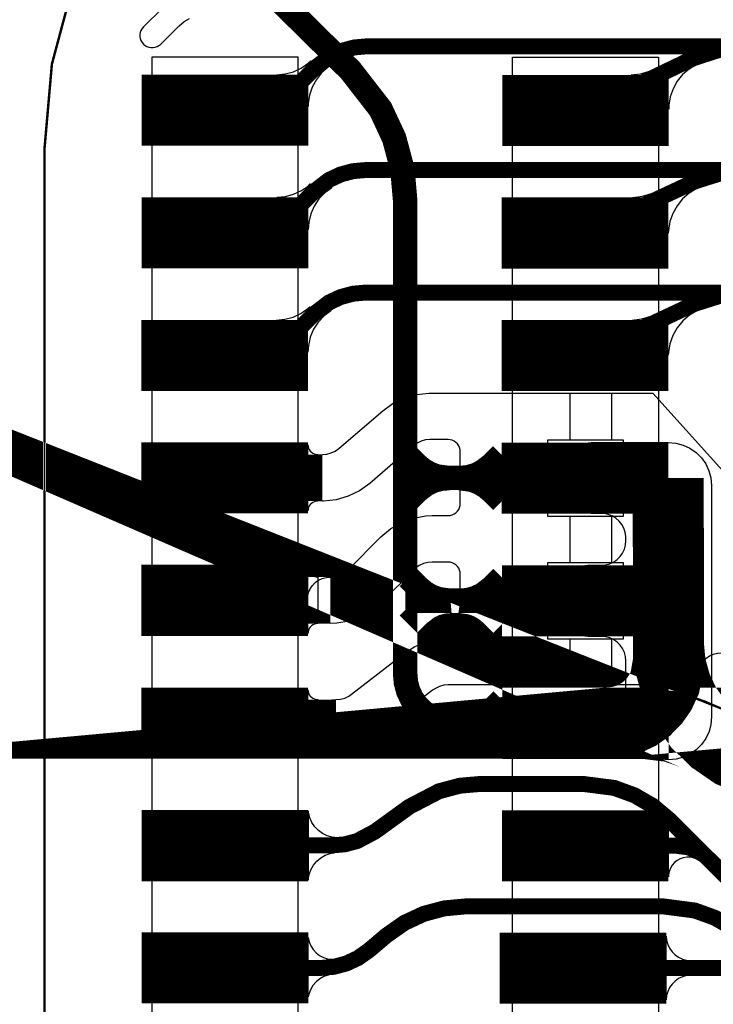
# Model space of a CAD drawing. Extents: x -3.2 to 15.5, y -4.7 to 2.9.
# Drawn here: x -0.1 to 0.2, y 0.3 to 0.7 of the extents above; entities that cross this region are included whole.
import ezdxf

# ---------------------------------------------------------------- set-up
doc = ezdxf.new("R2010")
doc.units = 0
doc.header["$MEASUREMENT"] = 0
doc.layers.get('0').update_dxf_attribs({"color": 1, "linetype": 'CONTINUOUS'})
for name, color, linetype in [('10_TRA-FS', 2, 'CONTINUOUS'), ('12_TRA-FS', 2, 'CONTINUOUS'), ('13_MSK-NS', 4, 'CONTINUOUS'), ('1_TRA-NS', 1, 'CONTINUOUS'), ('21_OUTLINE', 230, 'CONTINUOUS'), ('24_STF-', 174, 'CONTINUOUS'), ('28_PST-NS', 134, 'CONTINUOUS'), ('2_TRA-NS', 1, 'CONTINUOUS'), ('3_TRA-NS', 1, 'CONTINUOUS'), ('4_TRA-NS', 1, 'CONTINUOUS'), ('5_TRA-NS', 1, 'CONTINUOUS'), ('6_TRA-NS', 1, 'CONTINUOUS'), ('7_TRA-FS', 2, 'CONTINUOUS'), ('8_TRA-FS', 2, 'CONTINUOUS')]:
    doc.layers.add(name, color=color, linetype=linetype)

# ---------------------------------------------------------------- blocks, each defined once
blk = doc.blocks.new('D23RECT0_068X0_029', base_point=(0.034, 0.0145))
blk.add_lwpolyline([(0, 0.0145, 0.029, 0.029, 0), (0.068, 0.0145, 0.029, 0.029, 0)], format="xyseb")
blk = doc.blocks.new('D18ROUND0_019X0_019', base_point=(0.0095, 0.0095))
blk.add_lwpolyline([(0.00475, 0.0095, 0.0095, 0.0095, 1), (0.01425, 0.0095, 0.0095, 0.0095, 1), (0.00475, 0.0095, 0.0095, 0.0095, 0)], format="xyseb")

msp = doc.modelspace()

# ---------------------------------------------------------------- linework, layer by layer
at = {"layer": '12_TRA-FS'}
for points in [[(0.0001, 0.7, 0.0065, 0.0065, 0), (0.0196, 0.7, 0.0065, 0.0065, 0), (0.0369, 0.7173, 0.0065, 0.0065, 0), (0.0369, 0.7173, 0.0065, 0.0065, 0), (0.04311, 0.722063, 0.0065, 0.0065, 0), (0.047846, 0.724272, 0.0065, 0.0065, 0), (0.052894, 0.725625, 0.0065, 0.0065, 0), (0.0581, 0.7261, 0.0065, 0.0065, 0), (0.2162, 0.7261, 0.0065, 0.0065, 0), (0.2162, 0.7261, 0.0065, 0.0065, 0), (0.235738, 0.72351, 0.0065, 0.0065, 0), (0.248015, 0.719018, 0.0065, 0.0065, 0), (0.259325, 0.712461, 0.0065, 0.0065, 0), (0.2693, 0.7041, 0.0065, 0.0065, 0), (0.3612, 0.6122, 0.0065, 0.0065, 0), (0.3612, 0.6122, 0.0065, 0.0065, 0), (0.373174, 0.596562, 0.0065, 0.0065, 0), (0.378675, 0.584711, 0.0065, 0.0065, 0), (0.382034, 0.572086, 0.0065, 0.0065, 0), (0.3832, 0.5591, 0.0065, 0.0065, 0), (0.3832, -0.0052, 0.0065, 0.0065, 0)], [(0.3709, -0.0148, 0.0065, 0.0065, 0), (0.3709, 0.5356, 0.0065, 0.0065, 0), (0.3709, 0.5356, 0.0065, 0.0065, 0), (0.369761, 0.548624, 0.0065, 0.0065, 0), (0.366377, 0.5612520000000001, 0.0065, 0.0065, 0), (0.360852, 0.5731, 0.0065, 0.0065, 0), (0.349, 0.5886, 0.0065, 0.0065, 0), (0.284, 0.6536, 0.0065, 0.0065, 0), (0.284, 0.6536, 0.0065, 0.0065, 0), (0.274037, 0.661978, 0.0065, 0.0065, 0), (0.262723, 0.668536, 0.0065, 0.0065, 0), (0.250443, 0.67303, 0.0065, 0.0065, 0), (0.2309, 0.6756, 0.0065, 0.0065, 0), (0.0576, 0.6756, 0.0065, 0.0065, 0), (0.0576, 0.6756, 0.0065, 0.0065, 0), (0.052391, 0.675144, 0.0065, 0.0065, 0), (0.047339, 0.673791, 0.0065, 0.0065, 0), (0.0426, 0.6715810000000001, 0.0065, 0.0065, 0), (0.0364, 0.6668, 0.0065, 0.0065, 0), (0.0196, 0.65, 0.0065, 0.0065, 0), (0.0001, 0.65, 0.0065, 0.0065, 0)], [(0.0001, 0.6, 0.0065, 0.0065, 0), (0.0196, 0.6, 0.0065, 0.0065, 0), (0.0364, 0.6168, 0.0065, 0.0065, 0), (0.0364, 0.6168, 0.0065, 0.0065, 0), (0.04261, 0.621563, 0.0065, 0.0065, 0), (0.047346, 0.623772, 0.0065, 0.0065, 0), (0.052394, 0.625125, 0.0065, 0.0065, 0), (0.0576, 0.6256, 0.0065, 0.0065, 0), (0.2469, 0.6256, 0.0065, 0.0065, 0), (0.2469, 0.6256, 0.0065, 0.0065, 0), (0.266438, 0.6230100000000001, 0.0065, 0.0065, 0), (0.278715, 0.618518, 0.0065, 0.0065, 0), (0.290025, 0.611961, 0.0065, 0.0065, 0), (0.3, 0.6036, 0.0065, 0.0065, 0), (0.337, 0.5666, 0.0065, 0.0065, 0), (0.337, 0.5666, 0.0065, 0.0065, 0), (0.348869, 0.55111, 0.0065, 0.0065, 0), (0.354396, 0.539258, 0.0065, 0.0065, 0), (0.35778, 0.5266270000000001, 0.0065, 0.0065, 0), (0.3589, 0.5136, 0.0065, 0.0065, 0), (0.3589, -0.0205, 0.0065, 0.0065, 0)], [(0.0001, 0.55, 0.019, 0.019, 0), (0.0399, 0.55, 0.019, 0.019, 0)], [(0.0431, 0.5, 0.019, 0.019, 0), (0.0001, 0.5, 0.019, 0.019, 0)], [(0.0001, 0.45, 0.019, 0.019, 0), (0.0454, 0.45, 0.019, 0.019, 0)], [(0.3249, 0.2671, 0.0065, 0.0065, 0), (0.1815, 0.4105, 0.0065, 0.0065, 0), (0.1815, 0.4105, 0.0065, 0.0065, 0), (0.174813, 0.4161069999999999, 0.0065, 0.0065, 0), (0.167256, 0.42047, 0.0065, 0.0065, 0), (0.159056, 0.423454, 0.0065, 0.0065, 0), (0.1462, 0.4251, 0.0065, 0.0065, 0), (0.1046, 0.4251, 0.0065, 0.0065, 0), (0.1046, 0.4251, 0.0065, 0.0065, 0), (0.09591799999999999, 0.4243399999999999, 0.0065, 0.0065, 0), (0.08749900000000001, 0.422085, 0.0065, 0.0065, 0), (0.0754, 0.4158, 0.0065, 0.0065, 0), (0.0613, 0.4056, 0.0065, 0.0065, 0), (0.0613, 0.4056, 0.0065, 0.0065, 0), (0.054071, 0.401781, 0.0065, 0.0065, 0), (0.049015, 0.400426, 0.0065, 0.0065, 0), (0.0438, 0.4, 0.0065, 0.0065, 0), (0.0001, 0.4, 0.0065, 0.0065, 0)], [(0.0001, 0.35, 0.0065, 0.0065, 0), (0.0394, 0.35, 0.0065, 0.0065, 0), (0.0394, 0.35, 0.0065, 0.0065, 0), (0.044609, 0.350456, 0.0065, 0.0065, 0), (0.049661, 0.351809, 0.0065, 0.0065, 0), (0.0544, 0.354019, 0.0065, 0.0065, 0), (0.0588, 0.3571, 0.0065, 0.0065, 0), (0.066, 0.3632, 0.0065, 0.0065, 0), (0.066, 0.3632, 0.0065, 0.0065, 0), (0.073325, 0.368358, 0.0065, 0.0065, 0), (0.081216, 0.372038, 0.0065, 0.0065, 0), (0.089626, 0.374291, 0.0065, 0.0065, 0), (0.0983, 0.3751, 0.0065, 0.0065, 0), (0.1791, 0.3751, 0.0065, 0.0065, 0), (0.1791, 0.3751, 0.0065, 0.0065, 0), (0.191957, 0.373419, 0.0065, 0.0065, 0), (0.200152, 0.370452, 0.0065, 0.0065, 0), (0.207707, 0.366108, 0.0065, 0.0065, 0), (0.2144, 0.3605, 0.0065, 0.0065, 0), (0.3129, 0.2621, 0.0065, 0.0065, 0)]]:
    msp.add_lwpolyline(points, format="xyseb", dxfattribs=at)
at = {"layer": '13_MSK-NS'}
for points in [[(0.0299, 0.7218), (0.0299, 0.1281), (-0.0296, 0.1281), (-0.0296, 0.7218), (0.0299, 0.7218)], [(0.1771, 0.7217), (0.1771, 0.1779), (0.1175, 0.1779), (0.1175, 0.7217), (0.1771, 0.7217)]]:
    msp.add_lwpolyline(points, close=True, dxfattribs=at)
at = {"layer": '1_TRA-NS'}
msp.add_lwpolyline([(-0.0256, 0.7415), (-0.0332, 0.7340000000000001), (-0.03375, 0.73334), (-0.03419, 0.73259), (-0.03448, 0.73178), (-0.03463, 0.73093), (-0.03463, 0.73007), (-0.03448, 0.72922), (-0.03419, 0.72841), (-0.03375, 0.7276600000000001), (-0.0332, 0.727), (-0.03254, 0.72645), (-0.03179, 0.72601), (-0.03098, 0.72572), (-0.03013, 0.7255699999999999), (-0.02927, 0.7255699999999999), (-0.02842, 0.72572), (-0.02761, 0.72601), (-0.02686, 0.72645), (-0.0261, 0.7269), (-0.0186, 0.7345), (-0.0166, 0.7361800000000001), (-0.01434, 0.73749)], dxfattribs=at)
for points in [[(0.1926, 0.7186), (0.18961, 0.7168100000000001), (0.18697, 0.71454), (0.18477, 0.7118399999999999), (0.18307, 0.7087899999999999), (0.18192, 0.7055), (0.18136, 0.70206), (0.1813, 0.7005), (0.1659, 0.7144), (0.16974, 0.71486), (0.17345, 0.7159800000000001), (0.1745, 0.7165), (0.1926, 0.7186)], [(0.1928, 0.6679999999999999), (0.1897, 0.6661699999999999), (0.18697, 0.66383), (0.18469, 0.66105), (0.18292, 0.65792), (0.18173, 0.6545300000000001), (0.18114, 0.65098), (0.1811, 0.6499), (0.1667, 0.6644), (0.17058, 0.66489), (0.17429, 0.66603), (0.1752, 0.6664), (0.1928, 0.6679999999999999)], [(0.1928, 0.6182), (0.18971, 0.61636), (0.18699, 0.614), (0.18471, 0.61121), (0.18296, 0.60807), (0.18177, 0.6046699999999999), (0.1812, 0.60111), (0.1811, 0.6001), (0.1664, 0.6144), (0.17028, 0.6148899999999999), (0.17399, 0.61603), (0.1749, 0.6164), (0.1928, 0.6182)], [(0.1988, 0.5468), (0.1988, 0.4524), (0.19853, 0.44936), (0.19774, 0.44641), (0.19646, 0.44365), (0.19471, 0.44115), (0.19255, 0.43899), (0.19005, 0.43724), (0.18729, 0.43596), (0.18434, 0.43517), (0.1813, 0.4349), (0.17826, 0.43517), (0.17531, 0.43596), (0.17255, 0.43724), (0.17005, 0.43899), (0.16789, 0.44115), (0.16614, 0.44365), (0.16486, 0.44641), (0.16407, 0.44936), (0.1638, 0.4524), (0.1638, 0.4753), (0.16365, 0.47704), (0.1632, 0.47872), (0.16246, 0.4803), (0.16146, 0.48173), (0.16023, 0.4829600000000001), (0.1588, 0.4839600000000001), (0.15722, 0.4847), (0.15554, 0.48515), (0.1538, 0.4853), (0.1483, 0.4853), (0.14578, 0.48552), (0.14334, 0.48617), (0.14105, 0.48724), (0.13898, 0.48869), (0.13719, 0.49048), (0.13574, 0.49255), (0.13467, 0.4948399999999999), (0.13402, 0.49728), (0.1338, 0.4998), (0.13402, 0.50232), (0.13467, 0.50476), (0.13574, 0.50705), (0.13719, 0.50912), (0.13898, 0.5109100000000001), (0.14105, 0.51236), (0.14334, 0.51343), (0.14578, 0.51408), (0.1483, 0.5143), (0.1538, 0.5143), (0.15554, 0.51445), (0.15722, 0.5149), (0.1588, 0.51564), (0.16023, 0.51664), (0.16146, 0.5178699999999999), (0.16246, 0.5193), (0.1632, 0.52088), (0.16365, 0.52256), (0.1638, 0.5243), (0.16384, 0.52605), (0.16357, 0.52778), (0.16301, 0.5294399999999999), (0.16217, 0.53098), (0.16107, 0.53235), (0.15976, 0.53351), (0.15826, 0.53442), (0.15662, 0.5350600000000001), (0.1549, 0.5354), (0.1538, 0.5354), (0.1496, 0.5354), (0.14708, 0.53562), (0.14464, 0.53627), (0.14235, 0.5373399999999999), (0.14028, 0.53879), (0.13849, 0.5405800000000001), (0.13704, 0.54265), (0.13597, 0.54494), (0.13532, 0.54738), (0.1351, 0.5499), (0.13532, 0.55242), (0.13597, 0.55486), (0.13704, 0.55715), (0.13849, 0.5592199999999999), (0.14028, 0.56101), (0.14235, 0.5624600000000001), (0.14464, 0.56353), (0.14708, 0.56418), (0.1496, 0.5644), (0.1811, 0.5644), (0.18417, 0.56415), (0.18713, 0.5633699999999999), (0.18992, 0.56209), (0.19244, 0.56034), (0.19462, 0.55818), (0.1964, 0.5556800000000001), (0.19771, 0.55291), (0.19852, 0.54995), (0.1988, 0.54689), (0.1988, 0.5468)], [(0.1939, 0.3937), (0.1927, 0.39441), (0.1914, 0.39491), (0.19002, 0.39518), (0.18863, 0.3952), (0.18725, 0.39498), (0.18593, 0.39452), (0.1847, 0.39384), (0.18362, 0.39296), (0.1827, 0.3919), (0.18199, 0.3907), (0.18149, 0.3894), (0.18122, 0.38802), (0.1812, 0.3872), (0.1812, 0.4104), (0.18132, 0.40901), (0.18168, 0.40766), (0.18227, 0.4064), (0.18307, 0.40526), (0.18406, 0.40427), (0.1852, 0.40347), (0.18646, 0.40288), (0.1878, 0.4026), (0.1939, 0.3937)], [(0.1903, 0.347), (0.18856, 0.34685), (0.18688, 0.3464), (0.1853, 0.34566), (0.18387, 0.34466), (0.18264, 0.34343), (0.18164, 0.342), (0.1809, 0.34042), (0.18045, 0.33874), (0.1803, 0.337), (0.1803, 0.363), (0.18045, 0.36126), (0.1809, 0.35958), (0.18164, 0.358), (0.18264, 0.35657), (0.18387, 0.35534), (0.1853, 0.35434), (0.18688, 0.3536), (0.18856, 0.35315), (0.1903, 0.353), (0.1903, 0.347)]]:
    msp.add_lwpolyline(points, close=True, dxfattribs=at)
at = {"layer": '21_OUTLINE'}
msp.add_lwpolyline([(1.1482, -0.1717, 0.001, 0.001, 0), (0.1264, -0.1717, 0.001, 0.001, 0), (0.1264, -0.1717, 0.001, 0.001, 0), (0.09167, -0.168662, 0.001, 0.001, 0), (0.05799600000000001, -0.159639, 0.001, 0.001, 0), (0.0264, -0.144905, 0.001, 0.001, 0), (-0.002158, -0.124909, 0.001, 0.001, 0), (-0.026809, -0.100258, 0.001, 0.001, 0), (-0.046805, -0.0717, 0.001, 0.001, 0), (-0.061539, -0.040104, 0.001, 0.001, 0), (-0.070562, -0.00643, 0.001, 0.001, 0), (-0.0736, 0.0284, 0.001, 0.001, 0), (-0.0736, 0.6841, 0.001, 0.001, 0), (-0.0736, 0.6841, 0.001, 0.001, 0), (-0.070562, 0.71883, 0.001, 0.001, 0), (-0.061539, 0.752504, 0.001, 0.001, 0), (-0.046805, 0.7841, 0.001, 0.001, 0), (-0.026809, 0.812658, 0.001, 0.001, 0), (-0.002158, 0.837309, 0.001, 0.001, 0), (0.0264, 0.8573049999999999, 0.001, 0.001, 0), (0.05799600000000001, 0.8720389999999999, 0.001, 0.001, 0), (0.09167, 0.8810620000000001, 0.001, 0.001, 0), (0.1264, 0.8841, 0.001, 0.001, 0), (1.1671, 0.8841, 0.001, 0.001, 0)], format="xyseb", dxfattribs=at)
at = {"layer": '24_STF-'}
msp.add_lwpolyline([(1.1671, 0.8841, 0.0005, 0.0005, 0), (0.1264, 0.8841, 0.0005, 0.0005, 0), (0.1264, 0.8841, 0.0005, 0.0005, 0), (0.09167, 0.8810620000000001, 0.0005, 0.0005, 0), (0.05799600000000001, 0.8720389999999999, 0.0005, 0.0005, 0), (0.0264, 0.8573049999999999, 0.0005, 0.0005, 0), (-0.002158, 0.837309, 0.0005, 0.0005, 0), (-0.026809, 0.812658, 0.0005, 0.0005, 0), (-0.046805, 0.7841, 0.0005, 0.0005, 0), (-0.061539, 0.752504, 0.0005, 0.0005, 0), (-0.070562, 0.71883, 0.0005, 0.0005, 0), (-0.0736, 0.6841, 0.0005, 0.0005, 0), (-0.0736, 0.0284, 0.0005, 0.0005, 0)], format="xyseb", dxfattribs=at)
at = {"layer": '28_PST-NS'}
for points in [[(-0.0249, 0.7005), (-0.0249, 0.6995), (-0.02475, 0.69776), (-0.0243, 0.69608), (-0.02356, 0.6945), (-0.02256, 0.69307), (-0.02133, 0.69184), (-0.0199, 0.69084), (-0.01832, 0.6901), (-0.01664, 0.68965), (-0.0149, 0.6895), (0.0151, 0.6895), (0.01684, 0.68965), (0.01852, 0.6901), (0.0201, 0.69084), (0.02153, 0.69184), (0.02276, 0.69307), (0.02376, 0.6945), (0.0245, 0.69608), (0.02495, 0.69776), (0.0251, 0.6995), (0.02512, 0.70125), (0.02484, 0.70298), (0.02426, 0.7046399999999999), (0.0234, 0.70616), (0.02229, 0.7075199999999999), (0.02096, 0.7086600000000001), (0.01946, 0.7095600000000001), (0.01782, 0.71018), (0.0161, 0.7105), (0.0151, 0.7105), (-0.0149, 0.7105), (-0.01664, 0.71035), (-0.01832, 0.7099), (-0.0199, 0.70916), (-0.02133, 0.70816), (-0.02256, 0.7069300000000001), (-0.02356, 0.7055), (-0.0243, 0.70392), (-0.02475, 0.70224), (-0.0249, 0.7005)], [(0.1223, 0.7005), (0.1223, 0.6995), (0.12245, 0.69776), (0.1229, 0.69608), (0.12364, 0.6945), (0.12464, 0.69307), (0.12587, 0.69184), (0.1273, 0.69084), (0.12888, 0.6901), (0.13056, 0.68965), (0.1323, 0.6895), (0.1623, 0.6895), (0.16404, 0.68965), (0.16572, 0.6901), (0.1673, 0.69084), (0.16873, 0.69184), (0.16996, 0.69307), (0.17096, 0.6945), (0.1717, 0.69608), (0.17215, 0.69776), (0.1723, 0.6995), (0.17232, 0.70125), (0.17204, 0.70298), (0.17146, 0.7046399999999999), (0.1706, 0.70616), (0.16949, 0.7075199999999999), (0.16816, 0.7086600000000001), (0.16666, 0.7095600000000001), (0.16502, 0.71018), (0.1633, 0.7105), (0.1623, 0.7105), (0.1323, 0.7105), (0.13056, 0.71035), (0.12888, 0.7099), (0.1273, 0.70916), (0.12587, 0.70816), (0.12464, 0.7069300000000001), (0.12364, 0.7055), (0.1229, 0.70392), (0.12245, 0.70224), (0.1223, 0.7005)], [(-0.0249, 0.6505), (-0.0249, 0.6495), (-0.02475, 0.64776), (-0.0243, 0.64608), (-0.02356, 0.6445), (-0.02256, 0.64307), (-0.02133, 0.64184), (-0.0199, 0.64084), (-0.01832, 0.6401), (-0.01664, 0.63965), (-0.0149, 0.6395), (0.0151, 0.6395), (0.01684, 0.63965), (0.01852, 0.6401), (0.0201, 0.64084), (0.02153, 0.64184), (0.02276, 0.64307), (0.02376, 0.6445), (0.0245, 0.64608), (0.02495, 0.64776), (0.0251, 0.6495), (0.02512, 0.65125), (0.02484, 0.65298), (0.02426, 0.65464), (0.0234, 0.6561600000000001), (0.02229, 0.65752), (0.02096, 0.65866), (0.01946, 0.65956), (0.01782, 0.66018), (0.0161, 0.6605), (0.0151, 0.6605), (-0.0149, 0.6605), (-0.01664, 0.66035), (-0.01832, 0.6599), (-0.0199, 0.6591600000000001), (-0.02133, 0.6581600000000001), (-0.02256, 0.65693), (-0.02356, 0.6555), (-0.0243, 0.65392), (-0.02475, 0.6522399999999999), (-0.0249, 0.6505)], [(0.1221, 0.6504), (0.1221, 0.6494), (0.12225, 0.64766), (0.1227, 0.64598), (0.12344, 0.6444), (0.12444, 0.6429699999999999), (0.12567, 0.64174), (0.1271, 0.64074), (0.12868, 0.64), (0.13036, 0.63955), (0.1321, 0.6394), (0.1621, 0.6394), (0.16384, 0.63955), (0.16552, 0.64), (0.1671, 0.64074), (0.16853, 0.64174), (0.16976, 0.6429699999999999), (0.17076, 0.6444), (0.1715, 0.64598), (0.17195, 0.64766), (0.1721, 0.6494), (0.17212, 0.65115), (0.17184, 0.65288), (0.17126, 0.65454), (0.1704, 0.6560600000000001), (0.16929, 0.65742), (0.16796, 0.65856), (0.16646, 0.65946), (0.16482, 0.66008), (0.1631, 0.6604), (0.1621, 0.6604), (0.1321, 0.6604), (0.13036, 0.66025), (0.12868, 0.6598), (0.1271, 0.6590600000000001), (0.12567, 0.6580600000000001), (0.12444, 0.65683), (0.12344, 0.6554), (0.1227, 0.65382), (0.12225, 0.6521399999999999), (0.1221, 0.6504)], [(-0.025, 0.6004), (-0.025, 0.5994), (-0.02485, 0.5976600000000001), (-0.0244, 0.5959800000000001), (-0.02366, 0.5944), (-0.02266, 0.59297), (-0.02143, 0.5917399999999999), (-0.02, 0.5907399999999999), (-0.01842, 0.59), (-0.01674, 0.58955), (-0.015, 0.5894), (0.015, 0.5894), (0.01674, 0.58955), (0.01842, 0.59), (0.02, 0.5907399999999999), (0.02143, 0.5917399999999999), (0.02266, 0.59297), (0.02366, 0.5944), (0.0244, 0.5959800000000001), (0.02485, 0.5976600000000001), (0.025, 0.5994), (0.02502, 0.60115), (0.02474, 0.60288), (0.02416, 0.60454), (0.0233, 0.60606), (0.02219, 0.60742), (0.02086, 0.60856), (0.01936, 0.60946), (0.01772, 0.6100800000000001), (0.016, 0.6104), (0.015, 0.6104), (-0.015, 0.6104), (-0.01674, 0.61025), (-0.01842, 0.6098), (-0.02, 0.60906), (-0.02143, 0.60806), (-0.02266, 0.60683), (-0.02366, 0.6054), (-0.0244, 0.60382), (-0.02485, 0.60214), (-0.025, 0.6004)], [(0.1221, 0.6005), (0.1221, 0.5995), (0.12225, 0.5977600000000001), (0.1227, 0.59608), (0.12344, 0.5945), (0.12444, 0.59307), (0.12567, 0.5918399999999999), (0.1271, 0.5908399999999999), (0.12868, 0.5901), (0.13036, 0.58965), (0.1321, 0.5895), (0.1621, 0.5895), (0.16384, 0.58965), (0.16552, 0.5901), (0.1671, 0.5908399999999999), (0.16853, 0.5918399999999999), (0.16976, 0.59307), (0.17076, 0.5945), (0.1715, 0.59608), (0.17195, 0.5977600000000001), (0.1721, 0.5995), (0.17212, 0.60125), (0.17184, 0.6029800000000001), (0.17126, 0.60464), (0.1704, 0.60616), (0.16929, 0.60752), (0.16796, 0.6086600000000001), (0.16646, 0.60956), (0.16482, 0.6101800000000001), (0.1631, 0.6105), (0.1621, 0.6105), (0.1321, 0.6105), (0.13036, 0.61035), (0.12868, 0.6099), (0.1271, 0.60916), (0.12567, 0.60816), (0.12444, 0.60693), (0.12344, 0.6055), (0.1227, 0.60392), (0.12225, 0.60224), (0.1221, 0.6005)], [(-0.025, 0.5505), (-0.025, 0.5495), (-0.02485, 0.54776), (-0.0244, 0.54608), (-0.02366, 0.5445), (-0.02266, 0.5430699999999999), (-0.02143, 0.54184), (-0.02, 0.54084), (-0.01842, 0.5401), (-0.01674, 0.53965), (-0.015, 0.5395), (0.015, 0.5395), (0.01674, 0.53965), (0.01842, 0.5401), (0.02, 0.54084), (0.02143, 0.54184), (0.02266, 0.5430699999999999), (0.02366, 0.5445), (0.0244, 0.54608), (0.02485, 0.54776), (0.025, 0.5495), (0.02502, 0.55125), (0.02474, 0.55298), (0.02416, 0.5546399999999999), (0.0233, 0.55616), (0.02219, 0.55752), (0.02086, 0.55866), (0.01936, 0.5595600000000001), (0.01772, 0.56018), (0.016, 0.5605), (0.015, 0.5605), (-0.015, 0.5605), (-0.01674, 0.56035), (-0.01842, 0.5599), (-0.02, 0.55916), (-0.02143, 0.55816), (-0.02266, 0.55693), (-0.02366, 0.5555), (-0.0244, 0.55392), (-0.02485, 0.55224), (-0.025, 0.5505)], [(0.1223, 0.5505), (0.1223, 0.5495), (0.12245, 0.54776), (0.1229, 0.54608), (0.12364, 0.5445), (0.12464, 0.5430699999999999), (0.12587, 0.54184), (0.1273, 0.54084), (0.12888, 0.5401), (0.13056, 0.53965), (0.1323, 0.5395), (0.1623, 0.5395), (0.16404, 0.53965), (0.16572, 0.5401), (0.1673, 0.54084), (0.16873, 0.54184), (0.16996, 0.5430699999999999), (0.17096, 0.5445), (0.1717, 0.54608), (0.17215, 0.54776), (0.1723, 0.5495), (0.17232, 0.55125), (0.17204, 0.55298), (0.17146, 0.5546399999999999), (0.1706, 0.55616), (0.16949, 0.55752), (0.16816, 0.55866), (0.16666, 0.5595600000000001), (0.16502, 0.56018), (0.1633, 0.5605), (0.1623, 0.5605), (0.1323, 0.5605), (0.13056, 0.56035), (0.12888, 0.5599), (0.1273, 0.55916), (0.12587, 0.55816), (0.12464, 0.55693), (0.12364, 0.5555), (0.1229, 0.55392), (0.12245, 0.55224), (0.1223, 0.5505)], [(-0.025, 0.5005), (-0.025, 0.4995), (-0.02485, 0.49776), (-0.0244, 0.49608), (-0.02366, 0.4945), (-0.02266, 0.49307), (-0.02143, 0.4918399999999999), (-0.02, 0.4908399999999999), (-0.01842, 0.4901), (-0.01674, 0.48965), (-0.015, 0.4895), (0.015, 0.4895), (0.01674, 0.48965), (0.01842, 0.4901), (0.02, 0.4908399999999999), (0.02143, 0.4918399999999999), (0.02266, 0.49307), (0.02366, 0.4945), (0.0244, 0.49608), (0.02485, 0.49776), (0.025, 0.4995), (0.02502, 0.50125), (0.02474, 0.50298), (0.02416, 0.50464), (0.0233, 0.50616), (0.02219, 0.50752), (0.02086, 0.50866), (0.01936, 0.50956), (0.01772, 0.51018), (0.016, 0.5105), (0.015, 0.5105), (-0.015, 0.5105), (-0.01674, 0.51035), (-0.01842, 0.5099), (-0.02, 0.5091600000000001), (-0.02143, 0.5081600000000001), (-0.02266, 0.50693), (-0.02366, 0.5055), (-0.0244, 0.50392), (-0.02485, 0.5022399999999999), (-0.025, 0.5005)], [(0.1222, 0.5004), (0.1222, 0.4994), (0.12235, 0.49766), (0.1228, 0.49598), (0.12354, 0.4944), (0.12454, 0.49297), (0.12577, 0.49174), (0.1272, 0.49074), (0.12878, 0.49), (0.13046, 0.48955), (0.1322, 0.4894), (0.1622, 0.4894), (0.16394, 0.48955), (0.16562, 0.49), (0.1672, 0.49074), (0.16863, 0.49174), (0.16986, 0.49297), (0.17086, 0.4944), (0.1716, 0.49598), (0.17205, 0.49766), (0.1722, 0.4994), (0.17222, 0.50115), (0.17194, 0.50288), (0.17136, 0.50454), (0.1705, 0.5060600000000001), (0.16939, 0.50742), (0.16806, 0.50856), (0.16656, 0.50946), (0.16492, 0.51008), (0.1632, 0.5104), (0.1622, 0.5104), (0.1322, 0.5104), (0.13046, 0.51025), (0.12878, 0.5098), (0.1272, 0.5090600000000001), (0.12577, 0.5080600000000001), (0.12454, 0.50683), (0.12354, 0.5054), (0.1228, 0.5038199999999999), (0.12235, 0.5021399999999999), (0.1222, 0.5004)], [(-0.025, 0.4504), (-0.025, 0.4494), (-0.02485, 0.4476600000000001), (-0.0244, 0.44598), (-0.02366, 0.4444), (-0.02266, 0.44297), (-0.02143, 0.44174), (-0.02, 0.44074), (-0.01842, 0.44), (-0.01674, 0.43955), (-0.015, 0.4394), (0.015, 0.4394), (0.01674, 0.43955), (0.01842, 0.44), (0.02, 0.44074), (0.02143, 0.44174), (0.02266, 0.44297), (0.02366, 0.4444), (0.0244, 0.44598), (0.02485, 0.4476600000000001), (0.025, 0.4494), (0.02502, 0.45115), (0.02474, 0.45288), (0.02416, 0.4545399999999999), (0.0233, 0.45606), (0.02219, 0.45742), (0.02086, 0.45856), (0.01936, 0.45946), (0.01772, 0.46008), (0.016, 0.4604), (0.015, 0.4604), (-0.015, 0.4604), (-0.01674, 0.46025), (-0.01842, 0.4598), (-0.02, 0.45906), (-0.02143, 0.45806), (-0.02266, 0.45683), (-0.02366, 0.4554), (-0.0244, 0.45382), (-0.02485, 0.45214), (-0.025, 0.4504)], [(0.1223, 0.4504), (0.1223, 0.4494), (0.12245, 0.4476600000000001), (0.1229, 0.44598), (0.12364, 0.4444), (0.12464, 0.44297), (0.12587, 0.44174), (0.1273, 0.44074), (0.12888, 0.44), (0.13056, 0.43955), (0.1323, 0.4394), (0.1623, 0.4394), (0.16404, 0.43955), (0.16572, 0.44), (0.1673, 0.44074), (0.16873, 0.44174), (0.16996, 0.44297), (0.17096, 0.4444), (0.1717, 0.44598), (0.17215, 0.4476600000000001), (0.1723, 0.4494), (0.17232, 0.45115), (0.17204, 0.45288), (0.17146, 0.4545399999999999), (0.1706, 0.45606), (0.16949, 0.45742), (0.16816, 0.45856), (0.16666, 0.45946), (0.16502, 0.46008), (0.1633, 0.4604), (0.1623, 0.4604), (0.1323, 0.4604), (0.13056, 0.46025), (0.12888, 0.4598), (0.1273, 0.45906), (0.12587, 0.45806), (0.12464, 0.45683), (0.12364, 0.4554), (0.1229, 0.45382), (0.12245, 0.45214), (0.1223, 0.4504)], [(-0.0249, 0.4004), (-0.0249, 0.3994), (-0.02475, 0.39766), (-0.0243, 0.39598), (-0.02356, 0.3944), (-0.02256, 0.39297), (-0.02133, 0.39174), (-0.0199, 0.39074), (-0.01832, 0.39), (-0.01664, 0.38955), (-0.0149, 0.3894), (0.0151, 0.3894), (0.01684, 0.38955), (0.01852, 0.39), (0.0201, 0.39074), (0.02153, 0.39174), (0.02276, 0.39297), (0.02376, 0.3944), (0.0245, 0.39598), (0.02495, 0.39766), (0.0251, 0.3994), (0.02512, 0.40115), (0.02484, 0.40288), (0.02426, 0.40454), (0.0234, 0.40606), (0.02229, 0.40742), (0.02096, 0.40856), (0.01946, 0.40946), (0.01782, 0.41008), (0.0161, 0.4104), (0.0151, 0.4104), (-0.0149, 0.4104), (-0.01664, 0.41025), (-0.01832, 0.4098), (-0.0199, 0.40906), (-0.02133, 0.40806), (-0.02256, 0.40683), (-0.02356, 0.4054), (-0.0243, 0.40382), (-0.02475, 0.40214), (-0.0249, 0.4004)], [(0.1223, 0.4004), (0.1223, 0.3994), (0.12245, 0.39766), (0.1229, 0.39598), (0.12364, 0.3944), (0.12464, 0.39297), (0.12587, 0.39174), (0.1273, 0.39074), (0.12888, 0.39), (0.13056, 0.38955), (0.1323, 0.3894), (0.1623, 0.3894), (0.16404, 0.38955), (0.16572, 0.39), (0.1673, 0.39074), (0.16873, 0.39174), (0.16996, 0.39297), (0.17096, 0.3944), (0.1717, 0.39598), (0.17215, 0.39766), (0.1723, 0.3994), (0.17232, 0.40115), (0.17204, 0.40288), (0.17146, 0.40454), (0.1706, 0.40606), (0.16949, 0.40742), (0.16816, 0.40856), (0.16666, 0.40946), (0.16502, 0.41008), (0.1633, 0.4104), (0.1623, 0.4104), (0.1323, 0.4104), (0.13056, 0.41025), (0.12888, 0.4098), (0.1273, 0.40906), (0.12587, 0.40806), (0.12464, 0.40683), (0.12364, 0.4054), (0.1229, 0.40382), (0.12245, 0.40214), (0.1223, 0.4004)], [(-0.0249, 0.3505), (-0.0249, 0.3495), (-0.02475, 0.34776), (-0.0243, 0.34608), (-0.02356, 0.3445), (-0.02256, 0.34307), (-0.02133, 0.34184), (-0.0199, 0.34084), (-0.01832, 0.3401), (-0.01664, 0.33965), (-0.0149, 0.3395), (0.0151, 0.3395), (0.01684, 0.33965), (0.01852, 0.3401), (0.0201, 0.34084), (0.02153, 0.34184), (0.02276, 0.34307), (0.02376, 0.3445), (0.0245, 0.34608), (0.02495, 0.34776), (0.0251, 0.3495), (0.02512, 0.35125), (0.02484, 0.35298), (0.02426, 0.35464), (0.0234, 0.35616), (0.02229, 0.35752), (0.02096, 0.35866), (0.01946, 0.35956), (0.01782, 0.36018), (0.0161, 0.3605), (0.0151, 0.3605), (-0.0149, 0.3605), (-0.01664, 0.36035), (-0.01832, 0.3599), (-0.0199, 0.35916), (-0.02133, 0.35816), (-0.02256, 0.35693), (-0.02356, 0.3555), (-0.0243, 0.35392), (-0.02475, 0.35224), (-0.0249, 0.3505)], [(0.1223, 0.3505), (0.1223, 0.3495), (0.12245, 0.34776), (0.1229, 0.34608), (0.12364, 0.3445), (0.12464, 0.34307), (0.12587, 0.34184), (0.1273, 0.34084), (0.12888, 0.3401), (0.13056, 0.33965), (0.1323, 0.3395), (0.1623, 0.3395), (0.16404, 0.33965), (0.16572, 0.3401), (0.1673, 0.34084), (0.16873, 0.34184), (0.16996, 0.34307), (0.17096, 0.3445), (0.1717, 0.34608), (0.17215, 0.34776), (0.1723, 0.3495), (0.17232, 0.35125), (0.17204, 0.35298), (0.17146, 0.35464), (0.1706, 0.35616), (0.16949, 0.35752), (0.16816, 0.35866), (0.16666, 0.35956), (0.16502, 0.36018), (0.1633, 0.3605), (0.1623, 0.3605), (0.1323, 0.3605), (0.13056, 0.36035), (0.12888, 0.3599), (0.1273, 0.35916), (0.12587, 0.35816), (0.12464, 0.35693), (0.12364, 0.3555), (0.1229, 0.35392), (0.12245, 0.35224), (0.1223, 0.3505)]]:
    msp.add_lwpolyline(points, close=True, dxfattribs=at)
at = {"layer": '3_TRA-NS'}
for points in [[(0.0743, 0.5594, 0.01, 0.01, 0), (0.0784, 0.5553, 0.01, 0.01, 0), (0.0784, 0.5553, 0.01, 0.01, 0), (0.080858, 0.553244, 0.01, 0.01, 0), (0.08363200000000001, 0.551642, 0.01, 0.01, 0), (0.086643, 0.550546, 0.01, 0.01, 0), (0.0915, 0.5499, 0.01, 0.01, 0)], [(0.1131, 0.5594, 0.01, 0.01, 0), (0.109, 0.5553, 0.01, 0.01, 0), (0.109, 0.5553, 0.01, 0.01, 0), (0.10519, 0.5523819999999999, 0.01, 0.01, 0), (0.102286, 0.551028, 0.01, 0.01, 0), (0.099192, 0.550199, 0.01, 0.01, 0), (0.096, 0.5499, 0.01, 0.01, 0)], [(0.0743, 0.5404, 0.01, 0.01, 0), (0.0784, 0.5445, 0.01, 0.01, 0), (0.0784, 0.5445, 0.01, 0.01, 0), (0.08229299999999999, 0.547465, 0.01, 0.01, 0), (0.085204, 0.548804, 0.01, 0.01, 0), (0.08830299999999999, 0.549617, 0.01, 0.01, 0), (0.0915, 0.5499, 0.01, 0.01, 0)], [(0.1131, 0.5404, 0.01, 0.01, 0), (0.109, 0.5445, 0.01, 0.01, 0), (0.109, 0.5445, 0.01, 0.01, 0), (0.106542, 0.546556, 0.01, 0.01, 0), (0.103768, 0.548158, 0.01, 0.01, 0), (0.100757, 0.549254, 0.01, 0.01, 0), (0.096, 0.5499, 0.01, 0.01, 0)], [(0.075, 0.5093, 0.01, 0.01, 0), (0.0791, 0.5052, 0.01, 0.01, 0), (0.0791, 0.5052, 0.01, 0.01, 0), (0.081558, 0.5031439999999999, 0.01, 0.01, 0), (0.084332, 0.501542, 0.01, 0.01, 0), (0.08734299999999999, 0.5004460000000001, 0.01, 0.01, 0), (0.0922, 0.4998, 0.01, 0.01, 0)], [(0.1132, 0.5093, 0.01, 0.01, 0), (0.1091, 0.5052, 0.01, 0.01, 0), (0.1091, 0.5052, 0.01, 0.01, 0), (0.10529, 0.502282, 0.01, 0.01, 0), (0.102386, 0.5009279999999999, 0.01, 0.01, 0), (0.09929199999999999, 0.500099, 0.01, 0.01, 0), (0.0961, 0.4998, 0.01, 0.01, 0)], [(0.075, 0.4903, 0.01, 0.01, 0), (0.0791, 0.4944, 0.01, 0.01, 0), (0.0791, 0.4944, 0.01, 0.01, 0), (0.082993, 0.4973649999999999, 0.01, 0.01, 0), (0.085904, 0.498704, 0.01, 0.01, 0), (0.089003, 0.499517, 0.01, 0.01, 0), (0.0922, 0.4998, 0.01, 0.01, 0)], [(0.1132, 0.4903, 0.01, 0.01, 0), (0.1091, 0.4944, 0.01, 0.01, 0), (0.1091, 0.4944, 0.01, 0.01, 0), (0.106642, 0.4964560000000001, 0.01, 0.01, 0), (0.103868, 0.498058, 0.01, 0.01, 0), (0.100857, 0.499154, 0.01, 0.01, 0), (0.0961, 0.4998, 0.01, 0.01, 0)]]:
    msp.add_lwpolyline(points, format="xyseb", dxfattribs=at)
at = {"layer": '5_TRA-NS'}
for points in [[(0.1133, 0.4593, 0.01, 0.01, 0), (0.1092, 0.4552, 0.01, 0.01, 0), (0.1092, 0.4552, 0.01, 0.01, 0), (0.10539, 0.452282, 0.01, 0.01, 0), (0.102486, 0.450928, 0.01, 0.01, 0), (0.099392, 0.450099, 0.01, 0.01, 0), (0.0962, 0.4498, 0.01, 0.01, 0)], [(0.1133, 0.4403, 0.01, 0.01, 0), (0.1092, 0.4444, 0.01, 0.01, 0), (0.1092, 0.4444, 0.01, 0.01, 0), (0.106742, 0.446456, 0.01, 0.01, 0), (0.103968, 0.448058, 0.01, 0.01, 0), (0.100957, 0.449154, 0.01, 0.01, 0), (0.0962, 0.4498, 0.01, 0.01, 0)]]:
    msp.add_lwpolyline(points, format="xyseb", dxfattribs=at)
at = {"layer": '6_TRA-NS'}
for points in [[(0.1473, 0.4499, 0.01, 0.01, 0), (0.0937, 0.4499, 0.01, 0.01, 0), (0.0937, 0.4499, 0.01, 0.01, 0), (0.090227, 0.450204, 0.01, 0.01, 0), (0.08686, 0.4511060000000001, 0.01, 0.01, 0), (0.0837, 0.452579, 0.01, 0.01, 0), (0.080844, 0.454579, 0.01, 0.01, 0), (0.07837899999999999, 0.457044, 0.01, 0.01, 0), (0.076379, 0.4599, 0.01, 0.01, 0), (0.074906, 0.46306, 0.01, 0.01, 0), (0.074004, 0.466427, 0.01, 0.01, 0), (0.0737, 0.4699, 0.01, 0.01, 0), (0.0737, 0.6629, 0.01, 0.01, 0), (0.0737, 0.6629, 0.01, 0.01, 0), (0.072561, 0.675924, 0.01, 0.01, 0), (0.069177, 0.688552, 0.01, 0.01, 0), (0.063652, 0.7004, 0.01, 0.01, 0), (0.0513, 0.7163, 0.01, 0.01, 0), (0.0034, 0.7635, 0.01, 0.01, 0)], [(0.1811, 0.5499, 0.029, 0.029, 0), (0.1812, 0.4749, 0.029, 0.029, 0), (0.1812, 0.4749, 0.029, 0.029, 0), (0.179722, 0.466432, 0.029, 0.029, 0), (0.177894, 0.462476, 0.029, 0.029, 0), (0.175407, 0.458897, 0.029, 0.029, 0), (0.172336, 0.455805, 0.029, 0.029, 0), (0.168775, 0.453293, 0.029, 0.029, 0), (0.164832, 0.451438, 0.029, 0.029, 0), (0.160627, 0.450295, 0.029, 0.029, 0), (0.1563, 0.4499, 0.029, 0.029, 0), (0.1707, 0.4499, 0.029, 0.029, 0), (0.1707, 0.4499, 0.029, 0.029, 0), (0.182796, 0.448415, 0.029, 0.029, 0), (0.191, 0.4456, 0.029, 0.029, 0), (0.2207, 0.4327, 0.029, 0.029, 0), (0.2207, 0.4327, 0.029, 0.029, 0), (0.207208, 0.438025, 0.029, 0.029, 0), (0.199803, 0.443134, 0.029, 0.029, 0), (0.193397, 0.449451, 0.029, 0.029, 0), (0.188186, 0.456784, 0.029, 0.029, 0), (0.184327, 0.46491, 0.029, 0.029, 0), (0.181938, 0.473583, 0.029, 0.029, 0), (0.1811, 0.4825, 0.029, 0.029, 0)], [(0.1473, 0.7, 0.0065, 0.0065, 0), (0.1913, 0.7212, 0.0065, 0.0065, 0), (0.1913, 0.7212, 0.0065, 0.0065, 0), (0.204325, 0.7254010000000001, 0.0065, 0.0065, 0), (0.213, 0.7262, 0.0065, 0.0065, 0), (0.2265, 0.7262, 0.0065, 0.0065, 0), (0.2265, 0.7262, 0.0065, 0.0065, 0), (0.239357, 0.7245189999999999, 0.0065, 0.0065, 0), (0.247552, 0.7215520000000001, 0.0065, 0.0065, 0), (0.255107, 0.717208, 0.0065, 0.0065, 0), (0.2618, 0.7116, 0.0065, 0.0065, 0), (0.3541, 0.6193, 0.0065, 0.0065, 0), (0.3541, 0.6193, 0.0065, 0.0065, 0), (0.369985, 0.59859, 0.0065, 0.0065, 0), (0.37735, 0.582795, 0.0065, 0.0065, 0), (0.381861, 0.5659609999999999, 0.0065, 0.0065, 0), (0.3834, 0.5486, 0.0065, 0.0065, 0), (0.3834, -0.0053, 0.0065, 0.0065, 0)], [(0.3709, -0.0147, 0.0065, 0.0065, 0), (0.3709, 0.5253, 0.0065, 0.0065, 0), (0.3709, 0.5253, 0.0065, 0.0065, 0), (0.369381, 0.542665, 0.0065, 0.0065, 0), (0.364869, 0.559502, 0.0065, 0.0065, 0), (0.357503, 0.5753, 0.0065, 0.0065, 0), (0.3415, 0.5961, 0.0065, 0.0065, 0), (0.2764, 0.6611, 0.0065, 0.0065, 0), (0.2764, 0.6611, 0.0065, 0.0065, 0), (0.269702, 0.6666989999999999, 0.0065, 0.0065, 0), (0.262148, 0.6710430000000001, 0.0065, 0.0065, 0), (0.253954, 0.674009, 0.0065, 0.0065, 0), (0.2411, 0.6757, 0.0065, 0.0065, 0), (0.2133, 0.6757, 0.0065, 0.0065, 0), (0.2133, 0.6757, 0.0065, 0.0065, 0), (0.204618, 0.67494, 0.0065, 0.0065, 0), (0.1921, 0.6709999999999999, 0.0065, 0.0065, 0), (0.1473, 0.65, 0.0065, 0.0065, 0)], [(0.1471, 0.6, 0.0065, 0.0065, 0), (0.1916, 0.6209, 0.0065, 0.0065, 0), (0.1916, 0.6209, 0.0065, 0.0065, 0), (0.204223, 0.624911, 0.0065, 0.0065, 0), (0.2129, 0.6257, 0.0065, 0.0065, 0), (0.2572, 0.6257, 0.0065, 0.0065, 0), (0.2572, 0.6257, 0.0065, 0.0065, 0), (0.270057, 0.624019, 0.0065, 0.0065, 0), (0.278252, 0.621052, 0.0065, 0.0065, 0), (0.285807, 0.616708, 0.0065, 0.0065, 0), (0.2925, 0.6111, 0.0065, 0.0065, 0), (0.3296, 0.574, 0.0065, 0.0065, 0), (0.3296, 0.574, 0.0065, 0.0065, 0), (0.345485, 0.55329, 0.0065, 0.0065, 0), (0.35285, 0.537495, 0.0065, 0.0065, 0), (0.357361, 0.5206609999999999, 0.0065, 0.0065, 0), (0.3589, 0.5033, 0.0065, 0.0065, 0), (0.3589, -0.0244, 0.0065, 0.0065, 0)], [(0.1473, 0.55, 0.01, 0.01, 0), (0.0737, 0.55, 0.01, 0.01, 0)], [(0.0737, 0.4999, 0.01, 0.01, 0), (0.1472, 0.4999, 0.01, 0.01, 0)], [(0.3323, 0.2597, 0.0065, 0.0065, 0), (0.1982, 0.394, 0.0065, 0.0065, 0), (0.1982, 0.394, 0.0065, 0.0065, 0), (0.195534, 0.396251, 0.0065, 0.0065, 0), (0.19252, 0.398006, 0.0065, 0.0065, 0), (0.189246, 0.39921, 0.0065, 0.0065, 0), (0.184, 0.3999, 0.0065, 0.0065, 0), (0.1473, 0.3999, 0.0065, 0.0065, 0)], [(0.1473, 0.35, 0.0065, 0.0065, 0), (0.2043, 0.35, 0.0065, 0.0065, 0), (0.2043, 0.35, 0.0065, 0.0065, 0), (0.217157, 0.348319, 0.0065, 0.0065, 0), (0.225352, 0.345352, 0.0065, 0.0065, 0), (0.232907, 0.341008, 0.0065, 0.0065, 0), (0.2396, 0.3354, 0.0065, 0.0065, 0), (0.3203, 0.2547, 0.0065, 0.0065, 0)]]:
    msp.add_lwpolyline(points, format="xyseb", dxfattribs=at)
at = {"layer": '7_TRA-FS'}
for points in [[(0.0422, 0.7176), (0.03958, 0.71528), (0.03741, 0.71255), (0.03574, 0.70948), (0.03463, 0.70617), (0.03412, 0.70272), (0.0341, 0.7015), (0.0212, 0.7145), (0.02467, 0.7148), (0.02804, 0.7157100000000001), (0.0312, 0.71718), (0.03406, 0.71918), (0.0351, 0.7201), (0.0422, 0.7176)], [(0.0437, 0.6684), (0.04089, 0.66633), (0.03848, 0.66381), (0.03655, 0.66091), (0.03515, 0.65772), (0.03432, 0.65433), (0.0341, 0.6514), (0.0213, 0.6645), (0.02477, 0.6648), (0.02814, 0.66571), (0.0313, 0.66718), (0.03416, 0.66918), (0.0349, 0.6699), (0.0437, 0.6684)], [(0.0433, 0.6182), (0.04054, 0.6160899999999999), (0.03818, 0.61353), (0.03629, 0.6106), (0.03495, 0.60738), (0.03418, 0.6039800000000001), (0.034, 0.6013), (0.0211, 0.6144), (0.02457, 0.6147), (0.02794, 0.61561), (0.0311, 0.6170800000000001), (0.03396, 0.61908), (0.0348, 0.6198), (0.0433, 0.6182)], [(0.1579, 0.5846), (0.1579, 0.5654), (0.1318, 0.5654), (0.1318, 0.5344), (0.1579, 0.5344), (0.1579, 0.5153), (0.1318, 0.5153), (0.1318, 0.4843), (0.1579, 0.4843), (0.1579, 0.4655), (0.0913, 0.4655), (0.08947999999999999, 0.46534), (0.08771, 0.46487), (0.08605, 0.4640899999999999), (0.0849, 0.4633), (0.0635, 0.4467), (0.05916, 0.4439), (0.05442, 0.44191), (0.0494, 0.44077), (0.0454, 0.4405), (0.04375, 0.44064), (0.04215, 0.44107), (0.04065, 0.44177), (0.03929, 0.44272), (0.03812, 0.44389), (0.03717, 0.44525), (0.03647, 0.44675), (0.03604, 0.44835), (0.0359, 0.45), (0.03604, 0.45165), (0.03647, 0.45325), (0.03717, 0.45475), (0.03812, 0.45611), (0.03929, 0.45728), (0.04065, 0.45823), (0.04215, 0.45893), (0.04375, 0.45936), (0.0454, 0.4595), (0.04722, 0.45966), (0.04899, 0.46013), (0.05065, 0.46091), (0.0518, 0.4617), (0.0733, 0.4783), (0.07764, 0.4811), (0.08238, 0.48309), (0.0874, 0.48423), (0.0913, 0.4845), (0.09185, 0.48422), (0.09244, 0.48403), (0.09306, 0.48395), (0.09368, 0.48398), (0.09427999999999999, 0.48412), (0.09485, 0.48436), (0.09537000000000001, 0.48469), (0.09583, 0.48511), (0.0962, 0.4856), (0.09648, 0.48615), (0.09667, 0.48674), (0.09675, 0.48736), (0.0962, 0.4875), (0.0962, 0.5106), (0.09612000000000001, 0.51147), (0.0959, 0.51231), (0.09552999999999999, 0.5131), (0.09502999999999999, 0.51381), (0.09441000000000001, 0.51443), (0.0937, 0.51493), (0.09291, 0.5153), (0.09207, 0.51552), (0.0912, 0.5156), (0.0847, 0.5156), (0.08288, 0.51544), (0.08111, 0.5149699999999999), (0.07945, 0.5141899999999999), (0.07795, 0.5131399999999999), (0.0773, 0.5125), (0.064, 0.4992), (0.06006, 0.49587), (0.05561, 0.49329), (0.05078, 0.49153), (0.04572, 0.49063), (0.0431, 0.4905), (0.04145, 0.49064), (0.03985, 0.49107), (0.03835, 0.49177), (0.03699, 0.49272), (0.03582, 0.4938899999999999), (0.03487, 0.49525), (0.03417, 0.49675), (0.03374, 0.49835), (0.0336, 0.5), (0.03374, 0.50165), (0.03417, 0.50325), (0.03487, 0.50475), (0.03582, 0.5061100000000001), (0.03699, 0.5072800000000001), (0.03835, 0.5082300000000001), (0.03985, 0.50893), (0.04145, 0.50936), (0.0431, 0.5095), (0.04492, 0.50966), (0.04669, 0.51013), (0.04835, 0.5109100000000001), (0.04985, 0.5119600000000001), (0.0505, 0.5126), (0.0638, 0.5259), (0.06774, 0.52923), (0.07219, 0.53181), (0.07702, 0.53357), (0.08208, 0.53447), (0.0847, 0.5346), (0.0912, 0.5346), (0.09207, 0.53468), (0.09291, 0.5349), (0.0937, 0.53527), (0.09441000000000001, 0.53577), (0.09502999999999999, 0.5363899999999999), (0.09552999999999999, 0.5371), (0.0959, 0.53789), (0.09612000000000001, 0.53873), (0.0962, 0.5396), (0.0962, 0.5606), (0.09612000000000001, 0.56147), (0.0959, 0.5623100000000001), (0.09552999999999999, 0.5631), (0.09502999999999999, 0.56381), (0.09441000000000001, 0.56443), (0.0937, 0.56493), (0.09291, 0.5653), (0.09207, 0.56552), (0.0912, 0.5656), (0.0838, 0.5656), (0.08198, 0.5654399999999999), (0.08021, 0.56497), (0.07855, 0.56419), (0.07705, 0.56314), (0.077, 0.563), (0.0592, 0.5477), (0.05504, 0.5447), (0.05042, 0.54245), (0.04548, 0.54104), (0.04036, 0.54051), (0.0399, 0.5405), (0.03825, 0.54064), (0.03665, 0.5410699999999999), (0.03515, 0.54177), (0.03379, 0.54272), (0.03262, 0.54389), (0.03167, 0.54525), (0.03097, 0.54675), (0.03054, 0.54835), (0.0304, 0.55), (0.03054, 0.55165), (0.03097, 0.55325), (0.03167, 0.55475), (0.03262, 0.55611), (0.03379, 0.55728), (0.03515, 0.55823), (0.03665, 0.55893), (0.03825, 0.5593600000000001), (0.0399, 0.5595), (0.04172, 0.55966), (0.04349, 0.56013), (0.04515, 0.56091), (0.04665, 0.56196), (0.0467, 0.5621), (0.0646, 0.5774), (0.06876, 0.5804), (0.07338, 0.58265), (0.07832, 0.58406), (0.08344, 0.5845899999999999), (0.0838, 0.5846), (0.1579, 0.5846)], [(0.1628, 0.5344), (0.1628, 0.5654), (0.141, 0.5654), (0.141, 0.5846), (0.1748, 0.5846), (0.2292, 0.5241), (0.2292, 0.4785), (0.2029, 0.4785), (0.20116, 0.47835), (0.19948, 0.4779), (0.1979, 0.47716), (0.19647, 0.47616), (0.1959, 0.4756), (0.1857, 0.4655), (0.141, 0.4655), (0.141, 0.4843), (0.1628, 0.4843), (0.1628, 0.5153), (0.141, 0.5153), (0.141, 0.5344), (0.1628, 0.5344)], [(0.038, 0.5405), (0.03731, 0.5404399999999999), (0.03663, 0.5402600000000001), (0.036, 0.53996), (0.03543, 0.53956), (0.03494, 0.5390699999999999), (0.03453999999999999, 0.5385), (0.03424, 0.53787), (0.03406, 0.53719), (0.034, 0.5365), (0.034, 0.5635), (0.03406, 0.56281), (0.03424, 0.56213), (0.03453999999999999, 0.5615), (0.03494, 0.56093), (0.03543, 0.5604399999999999), (0.036, 0.56004), (0.03663, 0.55974), (0.03731, 0.5595600000000001), (0.038, 0.5595), (0.038, 0.5405)], [(0.038, 0.4905), (0.03731, 0.49044), (0.03663, 0.49026), (0.036, 0.4899600000000001), (0.03543, 0.4895600000000001), (0.03494, 0.48907), (0.03453999999999999, 0.4885), (0.03424, 0.48787), (0.03406, 0.48719), (0.034, 0.4865), (0.034, 0.5135), (0.03406, 0.51281), (0.03424, 0.51213), (0.03453999999999999, 0.5115), (0.03494, 0.51093), (0.03543, 0.51044), (0.036, 0.5100399999999999), (0.03663, 0.50974), (0.03731, 0.50956), (0.038, 0.5095), (0.038, 0.4905)], [(0.038, 0.4405), (0.03731, 0.4404399999999999), (0.03663, 0.44026), (0.036, 0.43996), (0.03543, 0.4395600000000001), (0.03494, 0.43907), (0.03453999999999999, 0.4385), (0.03424, 0.43787), (0.03406, 0.43719), (0.034, 0.4365), (0.034, 0.4635), (0.03406, 0.4628100000000001), (0.03424, 0.46213), (0.03453999999999999, 0.4615), (0.03494, 0.46093), (0.03543, 0.46044), (0.036, 0.4600399999999999), (0.03663, 0.45974), (0.03731, 0.45956), (0.038, 0.4595), (0.038, 0.4405)], [(0.0341, 0.386), (0.03446, 0.38808), (0.03517, 0.39007), (0.03622, 0.39191), (0.03757, 0.39354), (0.03918, 0.39491), (0.04101, 0.39598), (0.043, 0.39671), (0.0448, 0.397), (0.046, 0.4031), (0.04391, 0.40332), (0.04188, 0.4039), (0.03999, 0.40482), (0.03828, 0.40605), (0.03681, 0.40757), (0.03563, 0.40932), (0.03477, 0.4112399999999999), (0.03425, 0.41329), (0.0341, 0.4139), (0.0341, 0.386)], [(0.0423, 0.3471), (0.04047, 0.34646), (0.03878, 0.3455), (0.03728, 0.34426), (0.03601, 0.34278), (0.03503, 0.3411), (0.03435, 0.33928), (0.0341, 0.3382), (0.0341, 0.3624), (0.03448, 0.36067), (0.03515, 0.35903), (0.0361, 0.35753), (0.0373, 0.35622), (0.0387, 0.35513), (0.04027, 0.35431), (0.04196, 0.35377), (0.04372, 0.35353), (0.045, 0.3536), (0.0423, 0.3471)]]:
    msp.add_lwpolyline(points, close=True, dxfattribs=at)

# ---------------------------------------------------------------- block references
at = {"layer": '10_TRA-FS'}
for p in [(0.1471, 0.6), (0.1472, 0.55), (0.1472, 0.4999), (0.1473, 0.4499), (0.1473, 0.3999), (0.1473, 0.35)]:
    msp.add_blockref('D18ROUND0_019X0_019', p, dxfattribs=at)
at = {"layer": '2_TRA-NS'}
for p in [(0.0001, 0.7), (0.1473, 0.6999), (0.0001, 0.65), (0.1471, 0.6499), (0, 0.5999), (0, 0.55), (0, 0.5), (0, 0.4499), (0.0001, 0.3999), (0.0001, 0.35)]:
    msp.add_blockref('D23RECT0_068X0_029', p, dxfattribs=at)
at = {"layer": '3_TRA-NS'}
for p in [(0.1471, 0.5999), (0.1471, 0.5499), (0.1472, 0.4998), (0.1473, 0.4498), (0.1472, 0.3998), (0.1463, 0.3499)]:
    msp.add_blockref('D23RECT0_068X0_029', p, dxfattribs=at)
at = {"layer": '4_TRA-NS'}
for p in [(0.1471, 0.6), (0.1472, 0.55), (0.1472, 0.4999), (0.1473, 0.4499), (0.1473, 0.3999), (0.1473, 0.35)]:
    msp.add_blockref('D18ROUND0_019X0_019', p, dxfattribs=at)
at = {"layer": '8_TRA-FS'}
for p in [(0.0001, 0.7), (0.1473, 0.6999), (0.0001, 0.65), (0.1471, 0.6499), (0, 0.5999), (0, 0.55), (0, 0.5), (0, 0.4499), (0.0001, 0.3999), (0.0001, 0.35)]:
    msp.add_blockref('D23RECT0_068X0_029', p, dxfattribs=at)

doc.saveas('drawing.dxf')
